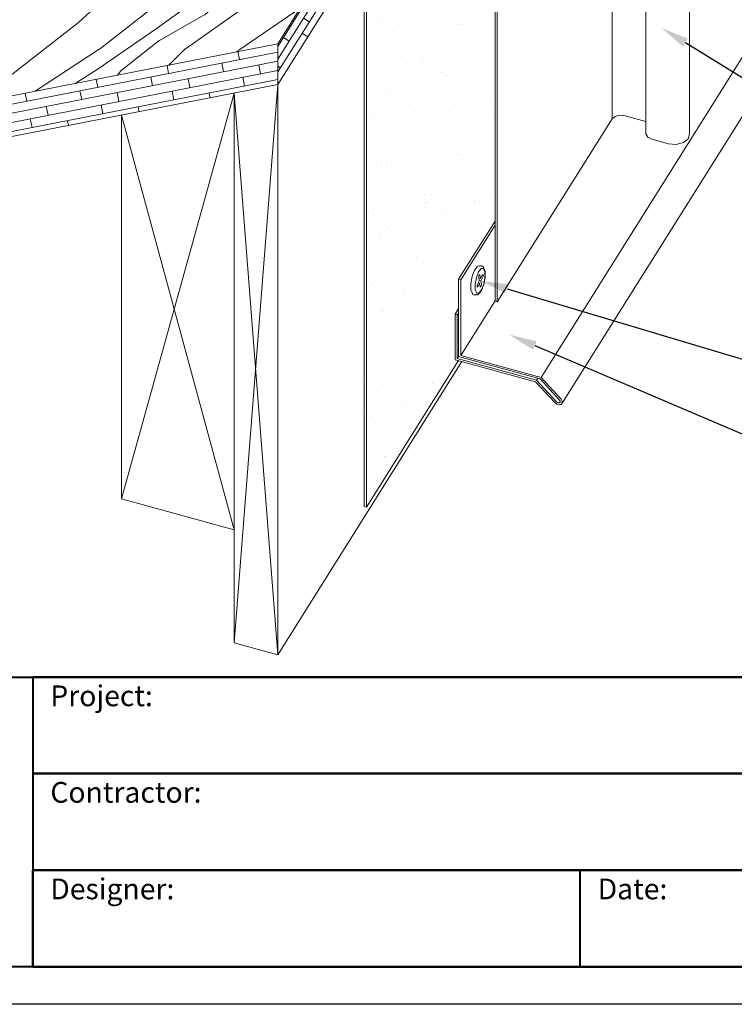
# Model space of a CAD drawing. Units: inches. Extents: x 1008 to 1252, y 844 to 1105.
# Drawn here: x 1169 to 1179, y 962 to 975 of the extents above; entities that cross this region are included whole.
import ezdxf
from ezdxf import colors
from ezdxf.entities.mleader import LeaderData, LeaderLine
from ezdxf.math import Vec2, Vec3

# ---------------------------------------------------------------- set-up
doc = ezdxf.new("R2010")
doc.units = ezdxf.units.IN
doc.header["$LTSCALE"] = 48
doc.header["$MEASUREMENT"] = 0
doc.layers.get('0').update_dxf_attribs({"lineweight": 13})
doc.layers.get('Defpoints').update_dxf_attribs({"color": 2, "lineweight": 30})
for name, color, linetype, lineweight in [('DimLeaders', 5, 'Continuous', 13), ('Fasteners', 1, 'Continuous', 5), ('Flashings', 4, 'Continuous', 9), ('Panel', 70, 'Continuous', 13), ('Substrate', 41, 'Continuous', 13), ('TitleBlock', 7, 'Continuous', 13), ('Underlayment', 223, 'Continuous', 13), ('Wood', 40, 'Continuous', 13)]:
    doc.layers.add(name, color=color, linetype=linetype, lineweight=lineweight)
doc.styles.add('Handy', font='arial.ttf', dxfattribs={"width": 0.8})

# ---------------------------------------------------------------- blocks, each defined once
blk = doc.blocks.new('ML100_Title Block')
at = {"layer": 'TitleBlock', "lineweight": 40}
for points in [[(0, 22.402), (30.259, 22.402), (30.259, 0), (0, 0)], [(30.259, 0), (0, 0), (0, 3.851), (30.259, 3.851)], [(7.485, 2.568), (19.204, 2.568), (19.204, 3.851), (7.485, 3.851)], [(7.485, 1.284), (19.204, 1.284), (19.204, 2.568), (7.485, 2.568)], [(7.485, 0), (30.259, 0), (30.259, 1.284), (7.485, 1.284)], [(19.204, 0), (7.485, 0), (7.485, 1.284), (19.204, 1.284)], [(19.204, 0), (14.761, 0), (14.761, 1.284), (19.204, 1.284)]]:
    blk.add_lwpolyline(points, close=True, dxfattribs=at)
at = {"layer": 'TitleBlock', "char_height": 0.27587, "width": 14.10991, "attachment_point": 1}
for s, insert in [('{\\fArial|b0|i0|c0|p34;Project:}', (7.719, 3.739)), ('{\\fArial|b0|i0|c0|p34;Contractor:}', (7.719, 2.456)), ('{\\fArial|b0|i0|c0|p34;Designer:}', (7.719, 1.172)), ('{\\fArial|b0|i0|c0|p34;Date:}', (14.995, 1.172))]:
    blk.add_mtext(s, dxfattribs=dict(at, insert=insert))

msp = doc.modelspace()

# ---------------------------------------------------------------- hatches: boundary and pattern name
at = {"layer": 'Substrate'}
h = msp.add_hatch(dxfattribs=at)
h.set_pattern_fill('WOOD_5', color=256, scale=5, angle=38, style=0)
h.set_pattern_definition([(27.6952, (113.3142, 184.12693), (26.718618, 14.52981364), [0.559015, -55.34268]), (38, (113.809, 184.3867), (0.861746, 7.018361), [0.55, -4.45]), (56.4349, (114.2426, 184.7254), (4.8018068, 10.0966636), [0.47434, -15.337045]), (210.875, (114.50485, 185.1206), (30.65867996, 17.6081058), [0.403115, -39.908175]), (212.8056, (114.15886, 184.91374), (42.478833, 26.84304088), [0.55227, -54.674535]), (232.0362, (113.6947, 184.6145), (-8.7418621, -13.1749699), [0.618465, -19.99706]), (47.4623, (113.6294, 184.3732), (16.62197024, 19.3315857), [0.30414, -30.109675]), (31.6598, (113.83504, 184.5973), (-34.59874003, -20.68639718), [0.45277, -44.824155]), (223.7106, (114.22043, 184.83494), (-32.38217022, -31.64482356), [0.502495, -49.746885]), (206.6901, (113.8572, 184.4877), (18.8385181, 8.3731874), [0.25495, -25.240145]), (32.8056, (112.9904, 183.81048), (-42.478833, -26.84304088), [0.55227, -54.674535]), (26.6901, (113.4546, 184.1097), (-18.8385181, -8.3731874), [0.5099, -24.985195]), (38, (113.91, 184.3387), (0.861746, 7.018361), [0.6, -4.4]), (58.556, (114.38296, 184.7081), (13.54367368, 23.27163432), [0.4272, -42.29282]), (41.8141, (114.60582, 185.07258), (52.08242393, 47.03637914), [0.751665, -74.414815]), (32.8056, (115.16604, 185.57373), (-42.478833, -26.84304088), [0.55227, -54.674535]), (38, (115.63, 185.873), (0.861746, 7.018361), [0.55, -4.45]), (43.1944, (112.1236, 183.13325), (36.32224764, 34.72311078), [0.55227, -54.674535]), (32.8056, (112.5262, 183.51126), (-42.478833, -26.84304088), [0.55227, -54.674535]), (38, (112.062, 183.212), (0.861746, 7.018361), [0.3, -4.7]), (43.1944, (112.2984, 183.39675), (36.32224764, 34.72311078), [0.55227, -54.674535]), (38, (112.701, 183.775), (0.861746, 7.018361), [0.5, -4.5]), (48.3048, (113.09505, 184.0826), (-20.56203479, -22.4098808), [0.559015, -55.34268]), (43.1944, (113.4669, 184.5), (36.32224764, 34.72311078), [0.55227, -54.674535]), (32.8056, (113.8695, 184.87802), (-42.478833, -26.84304088), [0.55227, -54.674535]), (32.8056, (114.3337, 185.17724), (-42.478833, -26.84304088), [0.55227, -54.674535]), (29.8699, (114.7979, 185.47645), (-26.71862712, -14.52979234), [0.707105, -34.64823]), (38, (115.411, 185.8286), (0.861746, 7.018361), [0.75, -4.25]), (25.4712, (117.10045, 183.34145), (22.77857626, 11.45148567), [0.460975, -45.636745]), (32.2894, (117.5166, 183.5397), (-38.53879306, -23.76470567), [0.502495, -49.746885]), (46.1301, (117.10045, 183.34145), (20.56201633, 22.4098948), [0.353555, -35.001785]), (47.4623, (117.3455, 183.5963), (16.62197024, 19.3315857), [0.608275, -29.805535]), (38, (113.8167, 180.966), (0.861746, 7.018361), [0.6, -4.4]), (28.5377, (114.2895, 181.3356), (-22.77857354, -11.45149283), [0.30414, -30.109675]), (239.8014, (114.55665, 181.4809), (8.7418553, 13.1749764), [0.26926, -26.656565]), (230.9946, (114.4212, 181.2482), (29.30387964, 35.58486674), [0.667085, -66.041235]), (30.875, (117.53385, 183.68006), (-30.65867996, -17.6081058), [0.403115, -39.908175]), (45.125, (117.53385, 183.68006), (24.50207579, 25.4881998), [0.403115, -39.908175]), (38, (113.878, 180.8874), (0.861746, 7.018361), [0.4, -4.6]), (232.0362, (114.1934, 181.1337), (-8.7418621, -13.1749699), [0.41231, -20.20322]), (34.6335, (114.65268, 181.68285), (-66.11919874, -45.312818975), [0.85147, -84.295465]), (35.7094, (115.35328, 182.16676), (-97.639585245, -69.939340402), [1.251, -123.84896]), (41.1798, (116.36907, 182.89694), (63.902636235, 56.271245424), [0.90139, -89.237395]), (47.4623, (117.0475, 183.4904), (16.62197024, 19.3315857), [0.912415, -29.5014]), (48.3048, (114.0937, 180.6116), (-20.56203479, -22.4098808), [0.559015, -55.34268]), (53.9454, (114.46554, 181.029), (-12.68190854, -16.25328323), [0.72801, -35.67254]), (38, (114.894, 181.6176), (0.861746, 7.018361), [0.65, -4.35]), (29.8699, (115.4062, 182.0178), (-26.71862712, -14.52979234), [0.707105, -34.64823]), (41.5763, (116.0194, 182.36994), (56.0225303, 50.11462986), [0.80156, -79.354535]), (29.2538, (116.61902, 182.90187), (30.65869406, 17.60807929), [0.657645, -65.107085]), (23.9638, (117.1928, 183.2232), (-14.8984649, -5.2948777), [0.618465, -19.99706]), (38, (117.758, 183.4744), (0.861746, 7.018361), [0.35, -4.65]), (212.8056, (114.6527, 181.68285), (42.478833, 26.84304088), [1.104535, -54.12227]), (33.2364, (113.60117, 181.24202), (-46.41887649, -29.92136365), [1.20416, -59.003815]), (38, (114.6084, 181.902), (0.861746, 7.018361), [1.15, -3.85]), (42.0856, (115.51456, 182.61003), (48.1424041, 43.95803488), [1.403565, -68.774775]), (38, (116.556, 183.551), (0.861746, 7.018361), [1.25, -3.75]), (45.125, (114.2476, 180.4146), (24.50207579, 25.4881998), [1.20934, -39.10195]), (44.3402, (115.1009, 181.2716), (28.44211555, 28.56651716), [0.90554, -44.371385]), (35.5104, (115.74852, 181.9045), (-89.759543218, -63.782636526), [1.151085, -113.95756]), (31.4802, (116.68552, 182.57311), (-111.676317813, -68.215831715), [1.76139, -174.37776]), (41.0128, (112.24672, 182.97565), (67.84264786, 59.349602757), [0.951315, -94.180175]), (29.8699, (112.96454, 183.5999), (-26.71862712, -14.52979234), [1.06066, -34.29468]), (35.6141, (113.8843, 184.12817), (-93.699493068, -66.861085392), [1.20104, -118.90308]), (48.6197, (114.8607, 184.82756), (-37.18394553, -41.741515616), [0.81394, -80.58016]), (38, (115.399, 185.4383), (0.861746, 7.018361), [1, -4]), (34.8202, (111.87732, 183.44845), (-70.05919584, -48.391208476), [0.90139, -89.237395]), (44.009, (112.61731, 183.96315), (-36.322231423, -34.72312408), [0.95525, -94.569615]), (44.7098, (113.30436, 184.62683), (-32.3821993, -31.64479912), [0.85586, -84.73035]), (32.2894, (113.9126, 185.22894), (-38.53879306, -23.76470567), [1.00499, -49.24439]), (25.9052, (114.76218, 185.7658), (-41.61711388, -19.82462802), [0.71589, -70.873215]), (47.4623, (115.4061, 186.0786), (16.62197024, 19.3315857), [0.608275, -29.805535]), (41.8141, (112.4622, 182.69984), (52.08242393, 47.03637914), [0.751665, -74.414815]), (25.1957, (113.02242, 183.201), (-60.455635372, -28.197798856), [1.12805, -111.67709]), (38, (114.043, 183.681), (0.861746, 7.018361), [1.25, -3.75]), (43.4403, (115.02816, 184.4508), (-40.262305707, -37.801409754), [1.05475, -104.420365]), (44.7098, (115.794, 185.17604), (-32.3821993, -31.64479912), [0.85586, -84.73035]), (38, (111.662, 183.7243), (0.861746, 7.018361), [0.85, -4.15]), (46.1301, (112.33165, 184.2476), (20.56201633, 22.4098948), [1.414215, -33.941125]), (35.6141, (113.31173, 185.2671), (-93.699493068, -66.861085392), [1.20104, -118.90308]), (32.4725, (114.28813, 185.96649), (88.89770565, 56.76441027), [1.55724, -154.166875]), (44.8428, (114.4631, 180.1388), (-60.824272183, -60.211362498), [1.25897, -124.637815]), (38, (115.356, 181.0266), (0.861746, 7.018361), [1.4, -3.6]), (34.3478, (116.45898, 181.88851), (-128.298246176, -87.547474084), [2.35478, -233.123455]), (38, (113.3857, 181.518), (0.861746, 7.018361), [1.2, -3.8]), (42.7636, (114.3313, 182.25662), (40.26231387, 37.80140446), [1.20416, -59.003815]), (36.1524, (115.21535, 183.07422), (-121.279904823, -88.409191262), [1.550805, -153.52982]), (35.2737, (116.46755, 183.9891), (-81.87937164, -57.626110363), [1.05119, -104.06779]), (32.8056, (112.89316, 182.14824), (-42.478833, -26.84304088), [1.104535, -54.12227]), (38, (113.8215, 182.7467), (0.861746, 7.018361), [1.6, -3.4]), (39.9092, (115.08236, 183.73172), (111.18317346, 93.21106022), [1.500835, -148.582475]), (41.5763, (116.2336, 184.6946), (56.0225303, 50.11462986), [0.80156, -79.354535])])
h.paths.add_polyline_path([(1172.576, 974.977), (1173.711, 976.783), (1166.667, 975.407), (1166.667, 973.822)])
h = msp.add_hatch(dxfattribs=at)
h.set_pattern_fill('WOODS_BOARD_WIDE', color=256, scale=0.045, angle=57.88, style=0)
h.set_pattern_definition([(57.88, (114.44785, 180.14838), (-0.076224274, 0.0478524824), []), (147.88, (114.44785, 180.14838), (-0.248153513, -0.056743583), [0.09, -0.63]), (147.88, (114.56304, 180.50113), (-0.248153513, -0.056743583), [0.09, -0.63])])
h.paths.add_polyline_path([(1173.727, 976.267), (1173.727, 976.787), (1173.711, 976.783), (1172.576, 974.977), (1172.576, 974.435)])
h = msp.add_hatch(dxfattribs=at)
h.set_pattern_fill('WOODS_BOARD_WIDE', color=256, scale=0.06, angle=11.06, style=0)
h.set_pattern_definition([(11.06, (114.4585, 180.16236), (-0.023020422, 0.11777122), []), (101.06, (114.4585, 180.16236), (-0.281583283, 0.189501596), [0.12, -0.84]), (101.06, (114.90656, 180.37222), (-0.281583283, 0.189501596), [0.12, -0.84])])
h.paths.add_polyline_path([(1171.999, 974.322), (1171.999, 974.322), (1171.999, 974.322), (1172.576, 974.435), (1172.576, 974.977), (1166.667, 973.822), (1166.667, 973.28)])
at = {"layer": 'Underlayment'}
h = msp.add_hatch(dxfattribs=at)
h.set_pattern_fill('SAND', color=256, scale=0.25, style=0)
h.set_pattern_definition([(37.5, (0, 0), (-0.01574834, 0.48170594), [0, -0.38, 0, -0.425, 0, -0.40625]), (7.5, (0, 0), (0.44244418, 0.70553652), [0, -0.205, 0, -0.3425, 0, -0.13125]), (327.5, (-0.3075, 0), (0.77853547, 0.00141476), [0, -0.125, 0, -0.45, 0, -0.5875]), (317.5, (-0.3075, 0), (0.75153165, 0.2194189), [0, -0.0625, 0, -0.295, 0, -0.3375])])
h.paths.add_polyline_path([(1175.465, 977.435), (1176.91, 979.736, -0.77775), (1177.146, 980.112), (1178.64, 982.492), (1178.64, 983.931), (1178.163, 983.838), (1173.757, 976.82), (1173.757, 968.819), (1174.979, 970.766), (1174.934, 970.778), (1174.934, 971.382), (1174.98, 971.457), (1174.98, 971.849), (1175.465, 972.622)])

# ---------------------------------------------------------------- linework, layer by layer
at = {"layer": 'Defpoints', "color": 2}
msp.add_lwpolyline([(1161.334, 985.611), (1192.593, 985.611), (1192.593, 962.209), (1161.334, 962.209)], close=True, dxfattribs=at)
at = {"layer": 'Fasteners'}
for p, q in [((1175.159, 971.885), (1175.19, 971.967)), ((1175.19, 971.967), (1175.228, 972.015)), ((1175.217, 971.87), (1175.246, 971.945)), ((1175.228, 972.015), (1175.24, 972.024)), ((1175.24, 972.024), (1175.254, 972.025)), ((1175.246, 971.945), (1175.28, 971.989)), ((1175.249, 971.891), (1175.253, 971.901)), ((1175.253, 971.901), (1175.258, 971.907)), ((1175.254, 972.025), (1175.291, 972.025)), ((1175.258, 971.907), (1175.262, 971.907)), ((1175.264, 971.901), (1175.262, 971.907)), ((1175.272, 971.857), (1175.264, 971.901)), ((1175.272, 971.857), (1175.295, 971.901)), ((1175.28, 971.989), (1175.311, 971.989)), ((1175.291, 972.025), (1175.304, 972.018)), ((1175.295, 971.901), (1175.3, 971.907)), ((1175.3, 971.907), (1175.304, 971.907)), ((1175.311, 972.005), (1175.304, 972.018)), ((1175.306, 971.901), (1175.304, 971.907)), ((1175.306, 971.891), (1175.306, 971.901)), ((1175.332, 971.957), (1175.311, 972.005)), ((1175.33, 971.945), (1175.311, 971.989)), ((1175.331, 971.87), (1175.33, 971.945)), ((1175.333, 971.875), (1175.332, 971.957)), ((1175.141, 971.79), (1175.159, 971.885)), ((1175.143, 971.707), (1175.141, 971.79)), ((1175.201, 971.782), (1175.217, 971.87)), ((1175.202, 971.707), (1175.201, 971.782)), ((1175.225, 971.761), (1175.227, 971.772)), ((1175.227, 971.772), (1175.231, 971.782)), ((1175.231, 971.782), (1175.255, 971.826)), ((1175.237, 971.751), (1175.26, 971.795)), ((1175.241, 971.8), (1175.26, 971.795)), ((1175.247, 971.88), (1175.249, 971.891)), ((1175.248, 971.87), (1175.247, 971.88)), ((1175.255, 971.826), (1175.248, 971.87)), ((1175.249, 971.861), (1175.272, 971.857)), ((1175.254, 971.831), (1175.277, 971.826)), ((1175.267, 971.751), (1175.26, 971.795)), ((1175.277, 971.826), (1175.3, 971.87)), ((1175.284, 971.782), (1175.277, 971.826)), ((1175.282, 971.761), (1175.284, 971.772)), ((1175.284, 971.772), (1175.284, 971.782)), ((1175.284, 971.697), (1175.316, 971.779)), ((1175.286, 971.707), (1175.315, 971.782)), ((1175.3, 971.87), (1175.304, 971.88)), ((1175.304, 971.88), (1175.306, 971.891)), ((1175.315, 971.782), (1175.331, 971.87)), ((1175.316, 971.779), (1175.333, 971.875)), ((1175.163, 971.66), (1175.143, 971.707)), ((1175.17, 971.647), (1175.163, 971.66)), ((1175.17, 971.647), (1175.183, 971.64)), ((1175.183, 971.64), (1175.22, 971.64)), ((1175.221, 971.663), (1175.202, 971.707)), ((1175.22, 971.64), (1175.234, 971.641)), ((1175.221, 971.663), (1175.251, 971.663)), ((1175.226, 971.751), (1175.225, 971.761)), ((1175.228, 971.745), (1175.226, 971.751)), ((1175.228, 971.745), (1175.232, 971.745)), ((1175.232, 971.745), (1175.237, 971.751)), ((1175.234, 971.641), (1175.246, 971.649)), ((1175.246, 971.649), (1175.284, 971.697)), ((1175.251, 971.663), (1175.286, 971.707)), ((1175.27, 971.745), (1175.267, 971.751)), ((1175.27, 971.745), (1175.274, 971.745)), ((1175.274, 971.745), (1175.278, 971.751)), ((1175.278, 971.751), (1175.282, 971.761))]:
    msp.add_line(p, q, dxfattribs=at)
at = {"layer": 'Flashings'}
for p, q in [((1176.077, 970.543), (1184.964, 984.697)), ((1176.359, 970.202), (1185.46, 984.697)), ((1174.98, 971.849), (1175.465, 972.622)), ((1175.01, 971.841), (1175.465, 972.566)), ((1174.98, 971.849), (1175.01, 971.841)), ((1174.98, 970.819), (1174.98, 971.849)), ((1175.01, 970.835), (1175.01, 971.841)), ((1175.01, 970.835), (1175.465, 971.56)), ((1174.934, 971.382), (1174.98, 971.457)), ((1174.934, 971.382), (1174.963, 971.374)), ((1174.934, 970.778), (1174.934, 971.382)), ((1174.963, 971.374), (1174.98, 971.401)), ((1174.963, 970.794), (1174.963, 971.374)), ((1174.934, 970.778), (1176.004, 970.485)), ((1174.963, 970.794), (1174.98, 970.822)), ((1174.963, 970.794), (1176.016, 970.506)), ((1174.98, 970.819), (1176.065, 970.522)), ((1175.01, 970.835), (1176.077, 970.543)), ((1176.259, 970.208), (1176.004, 970.485)), ((1176.016, 970.506), (1176.032, 970.531)), ((1176.28, 970.219), (1176.016, 970.506)), ((1176.322, 970.242), (1176.065, 970.522)), ((1176.343, 970.253), (1176.077, 970.543)), ((1176.259, 970.208), (1176.286, 970.188)), ((1176.28, 970.219), (1176.293, 970.209)), ((1176.293, 970.209), (1176.309, 970.205)), ((1176.309, 970.205), (1176.322, 970.207)), ((1176.33, 970.229), (1176.322, 970.242)), ((1176.322, 970.207), (1176.33, 970.216)), ((1176.33, 970.216), (1176.33, 970.229)), ((1176.359, 970.227), (1176.343, 970.253)), ((1176.343, 970.185), (1176.359, 970.202)), ((1176.359, 970.202), (1176.359, 970.227)), ((1176.286, 970.188), (1176.316, 970.179)), ((1176.316, 970.179), (1176.343, 970.185))]:
    msp.add_line(p, q, dxfattribs=at)
at = {"layer": 'Panel'}
for p, q in [((1178.048, 973.79), (1178.048, 978.132)), ((1175.465, 971.556), (1175.465, 977.435)), ((1175.495, 971.548), (1175.495, 977.403)), ((1177.022, 973.981), (1177.022, 977.29)), ((1177.468, 973.779), (1177.468, 976.873)), ((1177.022, 973.981), (1177.06, 974.013)), ((1177.06, 974.013), (1177.116, 974.028)), ((1177.116, 974.028), (1177.177, 974.023)), ((1177.177, 974.023), (1177.468, 973.943)), ((1175.495, 971.548), (1177.022, 973.981)), ((1177.495, 973.736), (1177.468, 973.779)), ((1177.495, 973.736), (1177.551, 973.708)), ((1178.035, 973.721), (1178.048, 973.79)), ((1177.551, 973.708), (1177.769, 973.648)), ((1177.769, 973.648), (1177.873, 973.639)), ((1177.873, 973.639), (1177.97, 973.666)), ((1177.97, 973.666), (1178.035, 973.721)), ((1175.465, 971.556), (1175.495, 971.548))]:
    msp.add_line(p, q, dxfattribs=at)
at = {"layer": 'Substrate'}
for p, q in [((1172.576, 974.977), (1173.711, 976.783)), ((1172.576, 974.435), (1173.727, 976.267)), ((1166.667, 973.822), (1172.576, 974.977)), ((1166.667, 973.822), (1172.576, 974.977)), ((1172.576, 974.435), (1172.576, 974.977)), ((1166.667, 973.28), (1172.576, 974.435))]:
    msp.add_line(p, q, dxfattribs=at)
at = {"layer": 'Underlayment'}
for p, q in [((1173.727, 968.827), (1173.727, 976.787)), ((1173.757, 968.819), (1173.757, 976.82)), ((1173.757, 968.819), (1174.979, 970.766)), ((1173.727, 968.827), (1173.757, 968.819))]:
    msp.add_line(p, q, dxfattribs=at)
at = {"layer": 'Wood'}
for p, q in [((1171.999, 967.013), (1172.576, 974.435)), ((1172.576, 966.855), (1172.576, 974.435)), ((1170.498, 968.928), (1171.999, 974.322)), ((1171.999, 968.517), (1171.999, 974.322)), ((1171.999, 968.517), (1171.999, 974.322)), ((1172.576, 966.855), (1171.999, 974.322)), ((1170.498, 968.928), (1170.498, 974.029)), ((1170.498, 974.029), (1171.999, 968.517)), ((1172.576, 966.855), (1175.024, 970.753)), ((1170.498, 968.928), (1171.999, 968.517)), ((1171.999, 967.013), (1171.999, 968.517)), ((1171.999, 967.013), (1172.576, 966.855))]:
    msp.add_line(p, q, dxfattribs=at)

# ---------------------------------------------------------------- block references
msp.add_blockref('ML100_Title Block', (1161.834, 962.709))

# ---------------------------------------------------------------- leaders
at = {"layer": 'DimLeaders'}
ml = msp.add_multileader_mtext('Standard', dxfattribs=at)
ml.set_content('Z CLOSURE SET IN 3/32" MIN. THICK BUTYL TAPE SEALANT ATTACHED W/ (5) FASTENERS PER PANEL', color=256, style='Handy')
ml.set_leader_properties()
ml.build(insert=Vec2(0, 0))
ml.multileader.update_dxf_attribs({"text_top_attachment_type": 10, "dogleg_length": 0.375, "arrow_head_size": 0.375})
ctx = ml.context
ctx.base_point, ctx.char_height, ctx.arrow_head_size, ctx.landing_gap_size, ctx.plane_origin = Vec3(1183.887, 974.495), 0.3125, 0.375, 0.125, Vec3(1177.037, 977.482)
notes = []
notes.append((ctx, [(0, (1, 1, 0), (1183.512, 974.495), (1, 0), 0.375, [(0, [(1177.037, 977.482)], 0, [])])]))
ctx.mtext.insert, ctx.mtext.width, ctx.mtext.flow_direction = Vec3(1184.012, 974.654), 7.0575, 5
ml = msp.add_multileader_mtext('Standard', dxfattribs=at)
ml.set_content('SENTRIGARD™ ML 100 PANEL, BOX PANEL END', color=256, style='Handy')
ml.set_leader_properties()
ml.build(insert=Vec2(0, 0))
ml.multileader.update_dxf_attribs({"text_top_attachment_type": 10, "dogleg_length": 0.375, "arrow_head_size": 0.375})
ctx = ml.context
ctx.base_point, ctx.char_height, ctx.arrow_head_size, ctx.landing_gap_size, ctx.plane_origin = Vec3(1183.672, 971.735), 0.3125, 0.375, 0.125, Vec3(1177.675, 975.19)
notes.append((ctx, [(0, (1, 1, 0), (1183.297, 971.735), (1, 0), 0.375, [(0, [(1177.675, 975.19)], 0, [])])]))
ctx.mtext.insert, ctx.mtext.width, ctx.mtext.flow_direction = Vec3(1183.797, 971.922), 4.48144, 5
ml = msp.add_multileader_mtext('Standard', dxfattribs=at)
ml.set_content('FASTENER, 12"O.C.', color=256, style='Handy')
ml.set_leader_properties()
ml.build(insert=Vec2(0, 0))
ml.multileader.update_dxf_attribs({"text_top_attachment_type": 10, "dogleg_length": 0.375, "arrow_head_size": 0.375})
ctx = ml.context
ctx.base_point, ctx.char_height, ctx.arrow_head_size, ctx.landing_gap_size, ctx.plane_origin = Vec3(1182.072, 969.905), 0.3125, 0.375, 0.125, Vec3(1175.265, 971.828)
notes.append((ctx, [(0, (1, 1, 0), (1181.697, 969.905), (1, 0), 0.375, [(0, [(1175.265, 971.828)], 0, [])])]))
ctx.mtext.insert, ctx.mtext.flow_direction = Vec3(1182.197, 970.092), 5
ml = msp.add_multileader_mtext('Standard', dxfattribs=at)
ml.set_content('BASE DRIP', color=256, style='Handy')
ml.set_leader_properties()
ml.build(insert=Vec2(0, 0))
ml.multileader.update_dxf_attribs({"text_top_attachment_type": 10, "dogleg_length": 0.375, "arrow_head_size": 0.375})
ctx = ml.context
ctx.base_point, ctx.char_height, ctx.arrow_head_size, ctx.landing_gap_size, ctx.plane_origin = Vec3(1182.099, 968.524), 0.3125, 0.375, 0.125, Vec3(1175.649, 971.113)
notes.append((ctx, [(0, (1, 1, 0), (1181.724, 968.524), (1, 0), 0.375, [(0, [(1175.649, 971.113)], 0, [])])]))
ctx.mtext.insert, ctx.mtext.flow_direction = Vec3(1182.224, 968.683), 5
for ctx, leaders in notes:
    for number, flags, end, landing, length, lines in leaders:
        leader = LeaderData()
        leader.index, (leader.has_last_leader_line, leader.has_dogleg_vector, leader.attachment_direction) = number, flags
        leader.last_leader_point, leader.dogleg_vector, leader.dogleg_length = Vec3(end), Vec3(landing), length
        for number, points, colour, breaks in lines:
            line = LeaderLine()
            line.index, line.vertices, line.color, line.breaks = number, Vec3.list(points), colors.encode_raw_color(colour), breaks
            leader.lines.append(line)
        ctx.leaders.append(leader)

doc.saveas('drawing.dxf')
